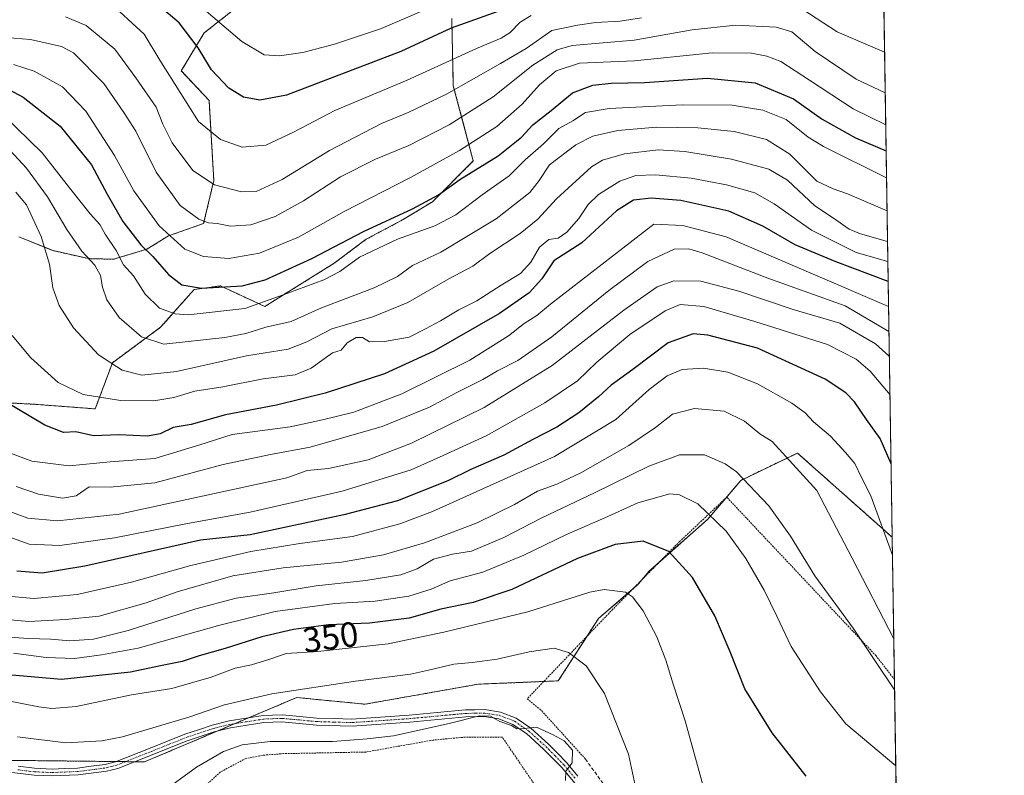
# Model space of a CAD drawing. Units: metres. Extents: x 603303 to 606726, y 4777797 to 4780163.
# Drawn here: x 606445 to 606726, y 4779817 to 4780033 of the extents above; entities that cross this region are included whole.
import ezdxf
from ezdxf.enums import TextEntityAlignment as Align

# ---------------------------------------------------------------- set-up
doc = ezdxf.new("R2010")
doc.units = ezdxf.units.M
doc.header["$MEASUREMENT"] = 0
for name, pattern in [('TRAZO_Y_PUNTO', [1, 0.5, -0.25, 0, -0.25]), ('TRAZOS', [0.75, 0.5, -0.25]), ('TRAZOSX2', [1.5, 1, -0.5])]:
    doc.linetypes.add(name, pattern=pattern)
for name, color, linetype, lineweight in [('Alambrada', 19, 'TRAZOS', 0), ('Arbolado forestal', 92, 'TRAZOS', 0), ('Arbolado forestal CxS', 92, 'Continuous', 0), ('Comarca CxS', 133, 'Continuous', 0), ('Comunidad Autónoma CxS', 142, 'Continuous', 0), ('Curva de nivel maestra', 36, 'Continuous', 30), ('Curva de nivel normal', 36, 'Continuous', 0), ('Municipio CxS', 142, 'Continuous', 0), ('Muro lineal', 1, 'TRAZOSX2', 13), ('Pista pavimentada', 135, 'Continuous', 13), ('Pista pavimentada Cxs', 135, 'Continuous', 0), ('Pista pavimentada eje', 135, 'TRAZO_Y_PUNTO', 0), ('Prado', 92, 'Continuous', 0), ('Prado CxS', 92, 'Continuous', 0), ('Provincia CxS', 1, 'Continuous', 0), ('Rótulo de curva de nivel directora', 19, 'Continuous', 0)]:
    doc.layers.add(name, color=color, linetype=linetype, lineweight=lineweight)
doc.styles.add('Arial', font='txt', dxfattribs={"height": 0.2})

# ---------------------------------------------------------------- blocks, each defined once
blk = doc.blocks.new('*U151')
at = {"layer": 'Arbolado forestal CxS', "color": 92, "linetype": 'Continuous', "lineweight": 0}
for points in [[(606689.56, 4780163.21, 182.75), (606693.92, 4779885.26, 328.95), (606693.92, 4779885.26, 328.95), (606666.9, 4779909.29, 334.09), (606650.73, 4779901.49, 340.66), (606641.25, 4779890.34, 345.57), (606624.57, 4779875.64, 352.49), (606621.49, 4779871.88, 354.15), (606610.12, 4779862.07, 357.22), (606598.68, 4779844.31, 361.77), (606575.88, 4779843.36, 362.27), (606543.57, 4779837.66, 362.46), (606524.09, 4779839.56, 360.69), (606480.69, 4779821.21, 362.34), (606430.52, 4779821.77, 362.17)], [(606523.14, 4780049.17, 233.34), (606497.67, 4780029.09, 247.93), (606491.17, 4780018.34, 253.25), (606499.09, 4780009.87, 252.42), (606500.43, 4779987.04, 259.16), (606497.54, 4779974.77, 265.14), (606487.51, 4779971.22, 269.85), (606481.33, 4779967.42, 274.74), (606471.83, 4779964.56, 281.23), (606464.67, 4779964.74, 284.74), (606454.61, 4779967.01, 288.78), (606444.87, 4779970.91, 291.96)], [(606437.73, 4779923.83, 300.57), (606449.74, 4779923.18, 298.25), (606466.62, 4779921.88, 296.63), (606471.56, 4779935.06, 289.55), (606485.27, 4779945.16, 282.73), (606494.87, 4779955.97, 274.98), (606495.58, 4779956.06, 274.83), (606502.33, 4779956.95, 274.31), (606515, 4779951.1, 280.63), (606534.8, 4779963.44, 277.43), (606543.89, 4779970.26, 276.89), (606554.28, 4779975.78, 276.02), (606562.81, 4779980.96, 275.25), (606574.45, 4779992.61, 273.33), (606568.75, 4780014, 259.65), (606568.29, 4780033.23, 248.34)]]:
    blk.add_polyline3d(points, dxfattribs=at)
blk = doc.blocks.new('*U164')
at = {"layer": 'Curva de nivel normal', "color": 36, "linetype": 'Continuous', "lineweight": 0}
blk.add_polyline3d([(606694.61, 4779841.78, 340), (606682.81, 4779859.38, 340), (606671.89, 4779874.3, 340), (606664.87, 4779885.61, 340), (606658.78, 4779894.19, 340), (606649.51, 4779903.92, 340), (606646.26, 4779906.23, 340), (606640.36, 4779908.76, 340), (606633.23, 4779908.74, 340), (606624.48, 4779905.5, 340), (606609.06, 4779897.96, 340), (606593.96, 4779890.82, 340), (606583.16, 4779885.21, 340), (606573.9, 4779881.31, 340), (606568.49, 4779880.42, 340), (606563.06, 4779878.98, 340), (606558.45, 4779876.31, 340), (606553.8, 4779874.58, 340), (606543.84, 4779872.92, 340), (606529.6, 4779871.42, 340), (606517.54, 4779869.46, 340), (606506.84, 4779867.91, 340), (606495.34, 4779864.9, 340), (606475.97, 4779858.68, 340), (606466.17, 4779856.23, 340), (606459.37, 4779855.76, 340), (606453.99, 4779856.18, 340), (606447.45, 4779856.42, 340), (606442.15, 4779856.81, 340)], dxfattribs=at)
blk = doc.blocks.new('*U185')
at = {"layer": 'Curva de nivel normal', "color": 36, "linetype": 'Continuous', "lineweight": 0}
blk.add_polyline3d([(606692.89, 4779951.08, 305), (606646.58, 4779970.98, 305), (606634.17, 4779974.19, 305), (606625.95, 4779974.56, 305), (606596.49, 4779951.72, 305), (606592.54, 4779948.52, 305), (606588.99, 4779946.21, 305), (606584.44, 4779942.68, 305), (606573.46, 4779935.81, 305), (606554.02, 4779926.14, 305), (606540.37, 4779920.96, 305), (606531.46, 4779918.8, 305), (606522.23, 4779916.72, 305), (606505.72, 4779914.62, 305), (606496.49, 4779911.6, 305), (606483.58, 4779907.75, 305), (606470.87, 4779906.74, 305), (606459.14, 4779905.6, 305), (606448.51, 4779906.99, 305), (606438.57, 4779910.64, 305)], dxfattribs=at)
blk = doc.blocks.new('*U186')
at = {"layer": 'Curva de nivel normal', "color": 36, "linetype": 'Continuous', "lineweight": 0}
blk.add_polyline3d([(606436.88, 4779862.16, 335), (606447.72, 4779861.2, 335), (606458.1, 4779861.8, 335), (606467.78, 4779862.76, 335), (606481.15, 4779866.55, 335), (606490, 4779869.74, 335), (606505.88, 4779874.28, 335), (606520.18, 4779876.59, 335), (606536.87, 4779878.19, 335), (606548.85, 4779880.23, 335), (606560.55, 4779883.69, 335), (606575.58, 4779889.34, 335), (606586.15, 4779894.59, 335), (606592.77, 4779898.46, 335), (606598.28, 4779900.37, 335), (606605.1, 4779903.65, 335), (606618.78, 4779911.48, 335), (606626.39, 4779916.6, 335), (606631.3, 4779920.37, 335), (606637.53, 4779921.96, 335), (606646, 4779921.2, 335), (606651.84, 4779918.34, 335), (606656.21, 4779914.77, 335), (606659.64, 4779912.54, 335), (606672.39, 4779898.56, 335), (606682.53, 4779879.27, 335), (606694.38, 4779856.32, 335)], dxfattribs=at)
blk = doc.blocks.new('*U189')
at = {"layer": 'Curva de nivel normal', "color": 36, "linetype": 'Continuous', "lineweight": 0}
blk.add_polyline3d([(606440.68, 4779868.54, 330), (606449.14, 4779867.82, 330), (606461.43, 4779868.96, 330), (606476.95, 4779872.49, 330), (606493.89, 4779877.24, 330), (606510.96, 4779881.22, 330), (606525.02, 4779883.51, 330), (606539.95, 4779885.46, 330), (606553.45, 4779889.07, 330), (606562.85, 4779892.57, 330), (606597.61, 4779908.34, 330), (606615.1, 4779918.86, 330), (606624.61, 4779927.38, 330), (606629.69, 4779931.3, 330), (606634.01, 4779933.08, 330), (606640.1, 4779933.5, 330), (606647.05, 4779932.31, 330), (606655.52, 4779929, 330), (606665.3, 4779923.56, 330), (606669.05, 4779920.79, 330), (606671.44, 4779918.18, 330), (606676.34, 4779914.14, 330), (606680.57, 4779909.43, 330), (606683.27, 4779906.28, 330), (606685.08, 4779902.53, 330), (606687.82, 4779897.04, 330), (606694, 4779880.18, 330)], dxfattribs=at)
blk = doc.blocks.new('*U195')
at = {"layer": 'Curva de nivel normal', "color": 36, "linetype": 'Continuous', "lineweight": 0}
for points in [[(606691.75, 4780023.64, 260), (606678.24, 4780029.4, 260), (606666.57, 4780037.06, 260)], [(606622.44, 4780033.37, 260), (606616.29, 4780032.43, 260), (606609.44, 4780032.07, 260), (606604.15, 4780031.33, 260), (606596.82, 4780029.82, 260), (606589.49, 4780024.68, 260), (606582.24, 4780020.41, 260), (606566.81, 4780011.68, 260), (606555.86, 4780006.39, 260), (606548.31, 4780003.3, 260), (606533.44, 4779995.61, 260), (606519.97, 4779987.26, 260), (606512.56, 4779983.89, 260), (606508.36, 4779983.77, 260), (606500.64, 4779985.75, 260), (606494.49, 4779989.87, 260), (606488.6, 4779997.72, 260), (606485.86, 4780003.1, 260), (606483.99, 4780007.9, 260), (606478.23, 4780016.28, 260), (606472.17, 4780024.51, 260), (606464.03, 4780031.2, 260), (606458.14, 4780033.74, 260)]]:
    blk.add_polyline3d(points, dxfattribs=at)
blk = doc.blocks.new('*U197')
at = {"layer": 'Curva de nivel normal', "color": 36, "linetype": 'Continuous', "lineweight": 0}
blk.add_polyline3d([(606440.5, 4780005.61, 280), (606451.5, 4779994.89, 280), (606459.26, 4779984.89, 280), (606465.13, 4779977.56, 280), (606467.9, 4779974.51, 280), (606469.42, 4779971.74, 280), (606472.59, 4779967.02, 280), (606474.7, 4779962.94, 280), (606477.51, 4779959.84, 280), (606480.88, 4779954.64, 280), (606484.98, 4779950.58, 280), (606489.43, 4779949.01, 280), (606493.11, 4779948.75, 280), (606509.24, 4779950.54, 280), (606521.59, 4779954.91, 280), (606531.78, 4779958.66, 280), (606536.35, 4779961.05, 280), (606542.01, 4779965.19, 280), (606552.82, 4779970.3, 280), (606563.49, 4779974.06, 280), (606569.49, 4779977.21, 280), (606576.94, 4779982.9, 280), (606584.63, 4779988.37, 280), (606589.27, 4779992.92, 280), (606594.49, 4779997.48, 280), (606598.82, 4780001.89, 280), (606602.82, 4780004, 280), (606606.49, 4780006.46, 280), (606613.15, 4780007.58, 280), (606634.15, 4780008.59, 280), (606648.26, 4780008.46, 280), (606657.02, 4780007.11, 280), (606663.67, 4780004.41, 280), (606669.98, 4779999.39, 280), (606674.32, 4779996.73, 280), (606692.3151, 4779987.7607, 280)], dxfattribs=at)
blk = doc.blocks.new('*U199')
at = {"layer": 'Curva de nivel normal', "color": 36, "linetype": 'Continuous', "lineweight": 0}
blk.add_polyline3d([(606444, 4779983.74, 290), (606447.03, 4779980.11, 290), (606451.2, 4779971.06, 290), (606453.58, 4779963.14, 290), (606454.53, 4779956.39, 290), (606456.29, 4779951.36, 290), (606460.4, 4779944.99, 290), (606467.56, 4779937.34, 290), (606474.3, 4779932.88, 290), (606479.9, 4779931.46, 290), (606489.83, 4779932.5, 290), (606509.75, 4779937, 290), (606521.68, 4779938.9, 290), (606526.98, 4779940.99, 290), (606534.11, 4779944.74, 290), (606545.82, 4779948.09, 290), (606555.82, 4779952.23, 290), (606567.48, 4779958.96, 290), (606574.28, 4779962.59, 290), (606579.12, 4779966.16, 290), (606587.79, 4779971.9, 290), (606592.86, 4779975.99, 290), (606598.14, 4779981.75, 290), (606608.13, 4779990.93, 290), (606611.34, 4779992.81, 290), (606617.54, 4779994.63, 290), (606627.19, 4779995.77, 290), (606634.74, 4779995.29, 290), (606648.04, 4779993.13, 290), (606658.69, 4779990.22, 290), (606664.04, 4779987.08, 290), (606671.85, 4779979.75, 290), (606677.15, 4779976.3, 290), (606681.68, 4779973.1, 290), (606684.86, 4779971.81, 290), (606692.6005, 4779969.5859, 290)], dxfattribs=at)
blk = doc.blocks.new('*U208')
at = {"layer": 'Curva de nivel normal', "color": 36, "linetype": 'Continuous', "lineweight": 0}
blk.add_polyline3d([(606622.37, 4779806.11, 360), (606618.71, 4779823.45, 360), (606611.89, 4779840.7, 360), (606606.61, 4779848.62, 360), (606601.61, 4779852.42, 360), (606597.52, 4779853.65, 360), (606590.4, 4779852.62, 360), (606581.28, 4779850.49, 360), (606574.17, 4779849.51, 360), (606568.94, 4779849.08, 360), (606561.65, 4779847.35, 360), (606556.49, 4779846.25, 360), (606540.82, 4779844.22, 360), (606517.03, 4779840.6, 360), (606503.49, 4779837.45, 360), (606493.57, 4779834.06, 360), (606474.41, 4779828.36, 360), (606468.47, 4779827.22, 360), (606458.19, 4779826.66, 360), (606444.41, 4779828.31, 360)], dxfattribs=at)
blk = doc.blocks.new('*U212')
at = {"layer": 'Curva de nivel normal', "color": 36, "linetype": 'Continuous', "lineweight": 0}
blk.add_polyline3d([(606642.12, 4779806.74, 355), (606634.88, 4779832.94, 355), (606631.56, 4779843.07, 355), (606629.4, 4779850.23, 355), (606626.8, 4779856.9, 355), (606622.9, 4779864.26, 355), (606619.88, 4779868.28, 355), (606617.83, 4779869.62, 355), (606611.79, 4779870.36, 355), (606607.7, 4779869.64, 355), (606590.01, 4779863.98, 355), (606566.04, 4779858.24, 355), (606550.15, 4779854.9, 355), (606530.15, 4779852.64, 355), (606521.12, 4779852.15, 355), (606516.37, 4779850.46, 355), (606511.2, 4779848.9, 355), (606506.51, 4779847.9, 355), (606499.64, 4779845.32, 355), (606488.45, 4779842.1, 355), (606476.98, 4779840.29, 355), (606461.15, 4779836.97, 355), (606454.22, 4779836.39, 355), (606450.51, 4779836.89, 355), (606434.91, 4779839.92, 355)], dxfattribs=at)
blk = doc.blocks.new('*U234')
at = {"layer": 'Curva de nivel normal', "color": 36, "linetype": 'Continuous', "lineweight": 0}
blk.add_polyline3d([(606693, 4779943.95, 310), (606680.49, 4779951.29, 310), (606658.4, 4779959.19, 310), (606639.7, 4779966.37, 310), (606635.95, 4779967.52, 310), (606631.7, 4779967.47, 310), (606624.26, 4779963.93, 310), (606613.13, 4779955.69, 310), (606596.86, 4779942.46, 310), (606587.16, 4779935.7, 310), (606581.39, 4779932.77, 310), (606577.17, 4779930.25, 310), (606569.72, 4779926.56, 310), (606561.94, 4779922.33, 310), (606548.5, 4779916.85, 310), (606527.93, 4779910.96, 310), (606516.59, 4779908.92, 310), (606503.1, 4779905.98, 310), (606483.65, 4779900.76, 310), (606470.84, 4779899.58, 310), (606464.9, 4779899.62, 310), (606461.15, 4779897.12, 310), (606457.33, 4779896.38, 310), (606450.45, 4779897.52, 310), (606444.05, 4779899.79, 310)], dxfattribs=at)
blk = doc.blocks.new('*U266')
at = {"layer": 'Curva de nivel normal', "color": 36, "linetype": 'Continuous', "lineweight": 0}
blk.add_polyline3d([(606443.3, 4779852.18, 345), (606452.59, 4779851, 345), (606460.7, 4779850.66, 345), (606468.45, 4779851.71, 345), (606478.82, 4779853.62, 345), (606502.16, 4779860.19, 345), (606517.95, 4779864.11, 345), (606534.94, 4779866.38, 345), (606546.47, 4779867.06, 345), (606556.08, 4779868.44, 345), (606562.46, 4779870.43, 345), (606567.82, 4779872.85, 345), (606577.15, 4779875.28, 345), (606588.82, 4779880.13, 345), (606600.98, 4779886.09, 345), (606612.79, 4779891.23, 345), (606621.34, 4779895.09, 345), (606630.47, 4779897.63, 345), (606633.22, 4779897.4, 345), (606638.46, 4779894.79, 345), (606646.54, 4779886.98, 345), (606652.21, 4779879.21, 345), (606657.42, 4779870.16, 345), (606661.02, 4779862.76, 345), (606665.08, 4779854.15, 345), (606673.48, 4779841.22, 345), (606680.74, 4779832.04, 345), (606694.95, 4779820.04, 345)], dxfattribs=at)
blk = doc.blocks.new('*U281')
at = {"layer": 'Curva de nivel normal', "color": 36, "linetype": 'Continuous', "lineweight": 0}
blk.add_polyline3d([(606443.28, 4780020.13, 270), (606449.19, 4780018.22, 270), (606457.26, 4780013.77, 270), (606463.9, 4780006.75, 270), (606472.11, 4779994.16, 270), (606477.64, 4779984.09, 270), (606484.84, 4779974.09, 270), (606492.15, 4779967.48, 270), (606497.46, 4779965.36, 270), (606504.72, 4779964.79, 270), (606513.46, 4779966.34, 270), (606524.62, 4779970.89, 270), (606537.64, 4779978.15, 270), (606556.55, 4779987.87, 270), (606570.55, 4779995.55, 270), (606581.15, 4780002.46, 270), (606588.39, 4780008.82, 270), (606593.31, 4780014.29, 270), (606598.06, 4780018.3, 270), (606604.7, 4780020.48, 270), (606620.42, 4780021.15, 270), (606642.57, 4780023.44, 270), (606653.76, 4780023.37, 270), (606658.15, 4780022.47, 270), (606662.11, 4780020.92, 270), (606670.35, 4780015.68, 270), (606682.8, 4780007.42, 270), (606692.08, 4780002.9, 270)], dxfattribs=at)
blk = doc.blocks.new('*U286')
at = {"layer": 'Curva de nivel normal', "color": 36, "linetype": 'Continuous', "lineweight": 0}
blk.add_polyline3d([(606442.01, 4779892.75, 315), (606447.44, 4779890.73, 315), (606455.82, 4779889.98, 315), (606473.49, 4779891.88, 315), (606521.22, 4779902.26, 315), (606527.09, 4779904.29, 315), (606533.15, 4779904.92, 315), (606544.49, 4779907.38, 315), (606556.79, 4779912.06, 315), (606577.51, 4779922.26, 315), (606596.91, 4779934.23, 315), (606617.36, 4779950.02, 315), (606626.9, 4779956.73, 315), (606631.66, 4779958.4, 315), (606639.33, 4779958.32, 315), (606650.2, 4779955.43, 315), (606665.68, 4779950.23, 315), (606678.99, 4779946.37, 315), (606689.17, 4779940.48, 315), (606693.11, 4779936.83, 315)], dxfattribs=at)
blk = doc.blocks.new('*U288')
at = {"layer": 'Curva de nivel normal', "color": 36, "linetype": 'Continuous', "lineweight": 0}
blk.add_polyline3d([(606442.93, 4779942.8, 295), (606448.25, 4779936.42, 295), (606456.09, 4779929.38, 295), (606463.22, 4779925.96, 295), (606473.83, 4779924.24, 295), (606483.37, 4779924.16, 295), (606489.07, 4779925.16, 295), (606495.02, 4779926.98, 295), (606503.01, 4779928.2, 295), (606514.5, 4779930.41, 295), (606523.6, 4779931.62, 295), (606528.23, 4779933.5, 295), (606534.29, 4779937.87, 295), (606536.78, 4779938.66, 295), (606538.5, 4779940.69, 295), (606541.01, 4779942.29, 295), (606542.82, 4779942.28, 295), (606544.83, 4779940.97, 295), (606549.15, 4779941.14, 295), (606556.15, 4779942.38, 295), (606560.82, 4779944.74, 295), (606565.12, 4779947.03, 295), (606570.35, 4779950.16, 295), (606575.45, 4779952.72, 295), (606582.44, 4779957.19, 295), (606587.95, 4779960.52, 295), (606590.85, 4779963.71, 295), (606593.34, 4779968.01, 295), (606595.98, 4779970.19, 295), (606598.67, 4779970.6, 295), (606601.15, 4779972.24, 295), (606604.56, 4779976.21, 295), (606607.16, 4779980.18, 295), (606610.12, 4779983.04, 295), (606616.2, 4779986.82, 295), (606620.84, 4779988.43, 295), (606626.37, 4779988.66, 295), (606636.54, 4779987.68, 295), (606646.63, 4779985.83, 295), (606654.73, 4779983.55, 295), (606660.27, 4779980.4, 295), (606670.94, 4779972.86, 295), (606683.63, 4779966.5, 295), (606692.69, 4779963.89, 295)], dxfattribs=at)
blk = doc.blocks.new('*U290')
at = {"layer": 'Curva de nivel normal', "color": 36, "linetype": 'Continuous', "lineweight": 0}
blk.add_polyline3d([(606470.22, 4780038.3, 255), (606480.58, 4780028.71, 255), (606485.08, 4780021.34, 255), (606491.05, 4780011.79, 255), (606496.12, 4780003.86, 255), (606502.31, 4779998.72, 255), (606508.53, 4779996.57, 255), (606515.24, 4779997.13, 255), (606523.19, 4780000.77, 255), (606534.94, 4780007.01, 255), (606555.58, 4780015.66, 255), (606575.4, 4780024.65, 255), (606582.44, 4780027.57, 255), (606584.98, 4780029.19, 255), (606587.8, 4780032.18, 255), (606590.98, 4780034.04, 255)], dxfattribs=at)
blk = doc.blocks.new('*U292')
at = {"layer": 'Curva de nivel normal', "color": 36, "linetype": 'Continuous', "lineweight": 0}
blk.add_polyline3d([(606438.15, 4779886.68, 320), (606447.81, 4779883.29, 320), (606456.48, 4779882.92, 320), (606472.13, 4779885.09, 320), (606492.98, 4779889.24, 320), (606510.83, 4779892.45, 320), (606537.06, 4779898.44, 320), (606556.77, 4779904.47, 320), (606565.89, 4779908.56, 320), (606578.15, 4779914.19, 320), (606594.82, 4779923.58, 320), (606604.13, 4779929.85, 320), (606609.72, 4779935.23, 320), (606619.13, 4779943.06, 320), (606629.15, 4779949.88, 320), (606633.49, 4779951.66, 320), (606640.22, 4779951.1, 320), (606654.75, 4779946.76, 320), (606675.44, 4779940.28, 320), (606683.6, 4779936.06, 320), (606687.66, 4779932.62, 320), (606693.29, 4779925.88, 320)], dxfattribs=at)
blk = doc.blocks.new('*U301')
at = {"layer": 'Curva de nivel normal', "color": 36, "linetype": 'Continuous', "lineweight": 0}
blk.add_polyline3d([(606431.39, 4780028.59, 265), (606448.14, 4780027.21, 265), (606456.99, 4780025.21, 265), (606460.46, 4780023.42, 265), (606469.08, 4780014.68, 265), (606474.82, 4780006.44, 265), (606478.18, 4780001.07, 265), (606484.01, 4779989.38, 265), (606490.86, 4779979.92, 265), (606496.2, 4779975.95, 265), (606498.89, 4779974.96, 265), (606501.43, 4779974.75, 265), (606505.22, 4779974.02, 265), (606511, 4779974.38, 265), (606517.95, 4779976.8, 265), (606526.02, 4779981.23, 265), (606536.58, 4779988.03, 265), (606546.6, 4779993.06, 265), (606556.03, 4779997.02, 265), (606567.57, 4780002.89, 265), (606580.1, 4780010.89, 265), (606591.44, 4780019.9, 265), (606598.39, 4780024.25, 265), (606602.69, 4780025.53, 265), (606620.33, 4780027.01, 265), (606636.82, 4780030.04, 265), (606649.33, 4780031.37, 265), (606660.87, 4780030.74, 265), (606665.3, 4780029.42, 265), (606671.96, 4780023.8, 265), (606683.61, 4780015.94, 265), (606691.93, 4780012.02, 265)], dxfattribs=at)
blk = doc.blocks.new('*U315')
at = {"layer": 'Curva de nivel normal', "color": 36, "linetype": 'Continuous', "lineweight": 0}
blk.add_polyline3d([(606692.46246, 4779978.374564, 285), (606681.21, 4779983.24, 285), (606677.11, 4779984.62, 285), (606672.39, 4779986.8, 285), (606664.74, 4779994.51, 285), (606658.03, 4779998.71, 285), (606648.82, 4780001.04, 285), (606638.46, 4780002.07, 285), (606626.72, 4780002.21, 285), (606615.64, 4780001.31, 285), (606608.55, 4779999.71, 285), (606603.67, 4779997.24, 285), (606596.22, 4779991.52, 285), (606593.27, 4779986.98, 285), (606590.57, 4779983.6, 285), (606580.99, 4779976.12, 285), (606565.15, 4779966.6, 285), (606557.15, 4779962.74, 285), (606552.82, 4779959.67, 285), (606546.15, 4779956.37, 285), (606531.15, 4779950.74, 285), (606522.49, 4779946.8, 285), (606515.26, 4779945.21, 285), (606509.59, 4779943.42, 285), (606503.6, 4779942.2, 285), (606486.16, 4779940.33, 285), (606479.79, 4779942.46, 285), (606473.47, 4779947.92, 285), (606469.92, 4779952.98, 285), (606468.66, 4779956.6, 285), (606468.11, 4779959.9, 285), (606466.47, 4779962.88, 285), (606462.84, 4779966.87, 285), (606458.51, 4779973.02, 285), (606452.98, 4779982.32, 285), (606447.05, 4779990.5, 285), (606441.25, 4779996.85, 285)], dxfattribs=at)
blk = doc.blocks.new('*U331')
at = {"layer": 'Curva de nivel maestra', "color": 36, "linetype": 'Continuous', "lineweight": 30}
blk.add_polyline3d([(606692.78, 4779958.18, 300), (606677.64, 4779963.88, 300), (606666.22, 4779968.63, 300), (606656.99, 4779974.04, 300), (606647.34, 4779978.29, 300), (606633.63, 4779981.27, 300), (606625.18, 4779981.97, 300), (606620.11, 4779981.4, 300), (606615.31, 4779978.39, 300), (606605.42, 4779969.27, 300), (606597.44, 4779964.08, 300), (606593.99, 4779959, 300), (606590.4, 4779954.98, 300), (606581.89, 4779949.11, 300), (606563.17, 4779938.35, 300), (606549.15, 4779931.86, 300), (606532.2, 4779926.34, 300), (606518.3, 4779922.91, 300), (606503.78, 4779920.18, 300), (606493.98, 4779917.47, 300), (606488.87, 4779916.56, 300), (606485.15, 4779914.77, 300), (606481.49, 4779914.13, 300), (606473.32, 4779914.52, 300), (606466.15, 4779914.16, 300), (606461.05, 4779915.3, 300), (606457.54, 4779915.16, 300), (606452.21, 4779917.28, 300), (606435.68, 4779927.06, 300)], dxfattribs=at)
blk = doc.blocks.new('*U333')
at = {"layer": 'Curva de nivel maestra', "color": 36, "linetype": 'Continuous', "lineweight": 30}
blk.add_polyline3d([(606691.35, 4780049.36, 250), (606679.51, 4780052.74, 250), (606666.2, 4780055.19, 250), (606654.3, 4780055.64, 250), (606646.88, 4780053.98, 250), (606630.97, 4780049.76, 250), (606608.17, 4780043.04, 250), (606597.39, 4780039.58, 250), (606584.15, 4780036.16, 250), (606568.15, 4780030.48, 250), (606553.82, 4780023.85, 250), (606521.14, 4780011.34, 250), (606513.57, 4780009.9, 250), (606508.87, 4780010.76, 250), (606504.7, 4780013.36, 250), (606499.78, 4780018.59, 250), (606495.96, 4780024.89, 250), (606490.52, 4780032.02, 250), (606483.09, 4780038.34, 250), (606470.66, 4780046.58, 250), (606463.8, 4780049.8, 250), (606458.22, 4780052.21, 250), (606450.46, 4780053.72, 250), (606441.49, 4780053.82, 250)], dxfattribs=at)
blk = doc.blocks.new('*U342')
at = {"layer": 'Curva de nivel maestra', "color": 36, "linetype": 'Continuous', "lineweight": 30}
blk.add_polyline3d([(606437.63, 4780015.28, 275), (606446.07, 4780010.82, 275), (606456.62, 4780002.51, 275), (606465.6, 4779991.49, 275), (606470.05, 4779983.13, 275), (606474.52, 4779975.32, 275), (606479.66, 4779968.7, 275), (606483.04, 4779965.39, 275), (606487.56, 4779960.2, 275), (606491.29, 4779957.25, 275), (606496.9, 4779956.27, 275), (606508.49, 4779956.96, 275), (606515.12, 4779958.72, 275), (606528.35, 4779964.78, 275), (606543.12, 4779972.5, 275), (606557.15, 4779978.95, 275), (606564.52, 4779982.98, 275), (606570.6, 4779987.27, 275), (606581.52, 4779994.02, 275), (606588.15, 4779999.35, 275), (606591.44, 4780002.86, 275), (606596.65, 4780006.96, 275), (606602.78, 4780012, 275), (606608.55, 4780014.21, 275), (606613.75, 4780014.79, 275), (606623.25, 4780014.99, 275), (606641.27, 4780016.16, 275), (606654.83, 4780014.86, 275), (606665.79, 4780010.36, 275), (606673.98, 4780004.56, 275), (606683.41, 4779999.18, 275), (606692.19, 4779995.47, 275)], dxfattribs=at)

msp = doc.modelspace()

# ---------------------------------------------------------------- linework, layer by layer
at = {"layer": 'Alambrada', "color": 19, "linetype": 'TRAZOS', "lineweight": 0}
for points in [[(606694.56, 4779844.69, 339.67), (606689.33, 4779851.43, 339.93), (606646.73, 4779896.7, 348.49), (606633.28, 4779884.04, 358.05), (606614.19, 4779864.69, 364.72), (606589.85, 4779839.23, 370.02), (606593.96, 4779835.74, 372.16), (606606.37, 4779822.1, 376.09), (606606.45, 4779821.99, 376.23)], [(606694.56, 4779844.64, 339.68), (606694.56, 4779844.64, 339.68)], [(606592.46, 4779813.94, 367.17), (606582.71, 4779828.25, 376.91), (606572.18, 4779828.27, 366.71), (606563.05, 4779827.43, 372.82), (606543.76, 4779824.01, 372.08), (606520.35, 4779823.56, 366.62), (606515.03, 4779823.16, 366.67), (606509.59, 4779822.19, 366.78), (606502.35, 4779818.33, 366.62), (606493.35, 4779810.18, 366.45)]]:
    msp.add_polyline3d(points, dxfattribs=at)
at = {"layer": 'Arbolado forestal', "color": 92, "linetype": 'TRAZOS', "lineweight": 0}
for points in [[(606594.14, 4780161.74, 208.37), (606642.3, 4780162.48, 188.61), (606647.37, 4780162.56, 187.28), (606663.6, 4780162.81, 182.63), (606689.56, 4780163.21, 182.75), (606690.57, 4780099.13, 228.23), (606693.92, 4779885.26, 328.95)], [(606513.1, 4780041.26, 237.84), (606497.67, 4780029.09, 247.93), (606491.17, 4780018.34, 253.25), (606499.09, 4780009.87, 252.42), (606500.43, 4779987.04, 259.16), (606497.54, 4779974.77, 265.14), (606487.51, 4779971.22, 269.85), (606481.33, 4779967.42, 274.74), (606471.83, 4779964.56, 281.23), (606464.67, 4779964.74, 284.74), (606454.61, 4779967.01, 288.78), (606444.87, 4779970.91, 291.96)], [(606437.72, 4779923.83, 300.57), (606449.74, 4779923.18, 298.25), (606466.62, 4779921.88, 296.63), (606471.56, 4779935.06, 289.55), (606485.27, 4779945.16, 282.73), (606494.87, 4779955.97, 274.98), (606495.58, 4779956.06, 274.83), (606502.33, 4779956.95, 274.31), (606515, 4779951.1, 280.63), (606534.8, 4779963.44, 277.43), (606543.89, 4779970.26, 276.89), (606554.28, 4779975.78, 276.02), (606562.81, 4779980.96, 275.25), (606574.45, 4779992.61, 273.33), (606568.75, 4780014, 259.65), (606568.29, 4780033.23, 248.34)], [(606693.92, 4779885.26, 328.95), (606666.9, 4779909.29, 334.09), (606650.73, 4779901.49, 340.66), (606646.38, 4779896.37, 342.88), (606641.25, 4779890.34, 345.57), (606627.79, 4779878.48, 351.25), (606624.57, 4779875.64, 352.49), (606622.5, 4779873.11, 353.73), (606621.49, 4779871.88, 354.15), (606620.11, 4779870.69, 354.41), (606610.12, 4779862.07, 357.22), (606606.89, 4779857.06, 358.54), (606598.68, 4779844.31, 361.77), (606594.54, 4779844.14, 362.24), (606575.88, 4779843.36, 362.27), (606543.57, 4779837.66, 362.46), (606524.09, 4779839.56, 360.69), (606510.34, 4779833.75, 362.53), (606506.53, 4779832.13, 362.74), (606501.59, 4779830.05, 362.74), (606480.69, 4779821.21, 362.34), (606477.85, 4779821.24, 362.07), (606475.25, 4779821.27, 361.89), (606472.62, 4779821.3, 361.77), (606433.06, 4779821.74, 362.15)]]:
    msp.add_polyline3d(points, dxfattribs=at)
at = {"layer": 'Arbolado forestal CxS', "color": 92, "linetype": 'Continuous', "lineweight": 0}
for points in [[(606444.87, 4779970.91, 291.96), (606454.61, 4779967.01, 288.78), (606464.67, 4779964.74, 284.74), (606471.83, 4779964.56, 281.23), (606481.33, 4779967.42, 274.74), (606487.51, 4779971.22, 269.85), (606497.54, 4779974.77, 265.14), (606500.43, 4779987.04, 259.16), (606499.09, 4780009.87, 252.42), (606491.17, 4780018.34, 253.25), (606497.67, 4780029.09, 247.93), (606523.14, 4780049.17, 233.34)], [(606568.29, 4780033.23, 248.34), (606568.75, 4780014, 259.65), (606574.45, 4779992.61, 273.33), (606562.81, 4779980.96, 275.25), (606554.28, 4779975.78, 276.02), (606543.89, 4779970.26, 276.89), (606534.8, 4779963.44, 277.43), (606515, 4779951.1, 280.63), (606502.33, 4779956.95, 274.31), (606495.58, 4779956.06, 274.83), (606494.87, 4779955.97, 274.98), (606485.27, 4779945.16, 282.73), (606471.56, 4779935.06, 289.55), (606466.62, 4779921.88, 296.63), (606449.74, 4779923.18, 298.25), (606437.72, 4779923.83, 300.57)]]:
    msp.add_polyline3d(points, dxfattribs=at)
at = {"layer": 'Comarca CxS', "color": 133, "linetype": 'Continuous', "lineweight": 0}
msp.add_polyline3d([(606725.89, 4777849.63, 388.02), (603337.72, 4777797.4, 714.88), (603310.92, 4779559.7, 1043.13), (603302.54, 4780111.02, 723.29), (603702.06, 4780117.18, 916.32), (606689.56, 4780163.21, 182.75), (606725.89, 4777849.63, 388.02)], close=True, dxfattribs=at)
msp.add_polyline3d([(606725.89, 4777849.63, 388.02), (603337.72, 4777797.4, 714.88), (603310.92, 4779559.7, 1043.13), (603302.54, 4780111.02, 723.29), (603702.06, 4780117.18, 916.32), (606689.56, 4780163.21, 182.75), (606725.89, 4777849.63, 388.02)], close=True, dxfattribs=at)
at = {"layer": 'Comunidad Autónoma CxS', "color": 142, "linetype": 'Continuous', "lineweight": 0}
msp.add_polyline3d([(605418.13, 4777829.47, 479.65), (603337.72, 4777797.4, 714.88), (603302.54, 4780111.02, 723.29), (603702.06, 4780117.18, 916.32), (606069.39, 4780153.65, 410.45), (606689.56, 4780163.21, 182.75), (606705.4, 4779154.23, 317.19), (606718.67, 4778309.22, 449.01), (606725.89, 4777849.63, 388.02), (605714.64, 4777834.04, 466.07), (605418.13, 4777829.47, 479.65)], close=True, dxfattribs=at)
msp.add_polyline3d([(605418.13, 4777829.47, 479.65), (603337.72, 4777797.4, 714.88), (603302.54, 4780111.02, 723.29), (603702.06, 4780117.18, 916.32), (606069.39, 4780153.65, 410.45), (606689.56, 4780163.21, 182.75), (606705.4, 4779154.23, 317.19), (606718.67, 4778309.22, 449.01), (606725.89, 4777849.63, 388.02), (605714.64, 4777834.04, 466.07), (605418.13, 4777829.47, 479.65)], close=True, dxfattribs=at)
at = {"layer": 'Curva de nivel maestra', "color": 36, "linetype": 'Continuous', "lineweight": 30}
for points in [[(606693.6, 4779906.23, 325), (606690.47, 4779913.39, 325), (606686.63, 4779918.84, 325), (606683.2, 4779923.94, 325), (606680.69, 4779926.43, 325), (606674.82, 4779930.39, 325), (606655.46, 4779939.2, 325), (606641.32, 4779942.93, 325), (606637.15, 4779943.3, 325), (606629.99, 4779940.7, 325), (606619.9, 4779933.1, 325), (606613.79, 4779928.66, 325), (606610.19, 4779925.35, 325), (606604.58, 4779920.76, 325), (606598.3, 4779916.71, 325), (606591.47, 4779913.15, 325), (606583.16, 4779908.69, 325), (606573.72, 4779904.59, 325), (606567.21, 4779901.33, 325), (606552.82, 4779895.63, 325), (606537.49, 4779891.62, 325), (606510.81, 4779885.92, 325), (606496.66, 4779884.41, 325), (606463.63, 4779877.06, 325), (606451.53, 4779875.07, 325), (606444.27, 4779875.63, 325)], [(606669.41, 4779817.14, 350), (606659.67, 4779829.5, 350), (606651.88, 4779842.02, 350), (606647.73, 4779852.56, 350), (606643.35, 4779862.89, 350), (606636.95, 4779873.8, 350), (606630.18, 4779881.24, 350), (606622.91, 4779884.14, 350), (606614.86, 4779883.25, 350), (606604.15, 4779879.2, 350), (606585.47, 4779870.41, 350), (606574.43, 4779866.62, 350), (606565.14, 4779864.76, 350), (606556.15, 4779862.19, 350), (606544.81, 4779860.78, 350), (606533.15, 4779860.29, 350), (606523.15, 4779858.94, 350), (606514.15, 4779856.91, 350), (606503.64, 4779853.5, 350), (606496.3, 4779851.45, 350), (606491.44, 4779849.85, 350), (606485.23, 4779848.64, 350), (606476.69, 4779846.76, 350), (606456.96, 4779844.69, 350), (606431.86, 4779846.9, 350)]]:
    msp.add_polyline3d(points, dxfattribs=at)
at = {"layer": 'Curva de nivel normal', "color": 36, "linetype": 'Continuous', "lineweight": 0}
for points in [[(606444.81, 4780064.6, 245), (606446.87, 4780063.14, 245), (606451.42, 4780062.33, 245), (606464.55, 4780058.78, 245), (606477.66, 4780052.61, 245), (606494.48, 4780038.68, 245), (606508.44, 4780026.71, 245), (606514.8, 4780022.84, 245), (606519.2, 4780022.61, 245), (606525.81, 4780023.55, 245), (606534.82, 4780025.9, 245), (606547.97, 4780030.3, 245), (606561.07, 4780035.91, 245), (606575.98, 4780040.87, 245), (606596.45, 4780046.25, 245), (606621.88, 4780054.62, 245), (606651.07, 4780062.48, 245), (606659.96, 4780063.69, 245), (606674.04, 4780064.12, 245), (606684.48, 4780063.17, 245), (606691.13, 4780063, 245)], [(606600.7, 4779815.89, 365), (606600.82, 4779818.56, 365), (606602.64, 4779820.89, 365), (606602.74, 4779824.51, 365), (606600.35, 4779827.23, 365), (606597.18, 4779828.92, 365), (606592.44, 4779831.14, 365), (606588.96, 4779830.69, 365), (606586.85, 4779830.63, 365), (606585.31, 4779831.61, 365), (606581.98, 4779832.74, 365), (606579.31, 4779834.25, 365), (606576.18, 4779834.31, 365), (606567.61, 4779832.12, 365), (606551.68, 4779828.65, 365), (606544.15, 4779827.79, 365), (606534.26, 4779827.06, 365), (606516.54, 4779826.98, 365), (606508.48, 4779826.08, 365), (606503.21, 4779824.16, 365), (606495.5, 4779819.69, 365), (606485.37, 4779812.29, 365)]]:
    msp.add_polyline3d(points, dxfattribs=at)
at = {"layer": 'Municipio CxS', "color": 142, "linetype": 'Continuous', "lineweight": 0}
msp.add_polyline3d([(606069.39, 4780153.65, 410.45), (606689.56, 4780163.21, 182.75), (606689.56, 4780163.21, 182.75), (606705.4, 4779154.23, 317.19)], dxfattribs=at)
msp.add_polyline3d([(606069.39, 4780153.65, 410.45), (606689.56, 4780163.21, 182.75), (606689.56, 4780163.21, 182.75), (606705.4, 4779154.23, 317.19)], dxfattribs=at)
at = {"layer": 'Muro lineal', "color": 1, "linetype": 'TRAZOSX2', "lineweight": 13}
msp.add_polyline3d([(606606.45, 4779821.99, 376.23), (606632.92, 4779785.16, 360.96), (606646.95, 4779771.15, 357.51), (606654.2, 4779764.87, 357.73), (606670.15, 4779758.59, 356.12), (606684.17, 4779761.01, 354.92), (606684.17, 4779763.43, 356.09), (606682.24, 4779763.43, 354.51)], dxfattribs=at)
at = {"layer": 'Pista pavimentada', "color": 135, "linetype": 'Continuous', "lineweight": 13}
for points in [[(606444.64, 4779819.94, 362.19), (606449.34, 4779819.38, 362.16), (606454.33, 4779819.17, 362.09), (606457.91, 4779819.31, 362.01), (606461.56, 4779819.45, 361.94), (606465.49, 4779819.95, 361.86), (606469.5, 4779820.47, 361.85), (606470.89, 4779820.83, 361.8), (606472.4, 4779821.21, 361.77), (606482.27, 4779825.14, 361.65), (606492.2, 4779829.08, 362), (606496.04, 4779830.37, 361.89), (606499.96, 4779831.69, 362.06), (606504.81, 4779832.88, 362.4), (606509.63, 4779833.63, 362.54), (606514.56, 4779834.41, 362.57), (606517.17, 4779834.51, 362.74), (606519.91, 4779834.62, 362.78), (606524.93, 4779834.15, 363.09), (606529.82, 4779833.69, 363.59), (606534.79, 4779833.55, 363.63), (606539.82, 4779833.41, 363.82), (606556.18, 4779834.54, 363.84), (606564.17, 4779835.28, 364.09), (606572.24, 4779836.03, 364.43), (606574.91, 4779836.07, 364.49), (606577.76, 4779836.12, 364.55), (606582.21, 4779835.43, 364.67), (606586.69, 4779833.66, 364.79), (606590.81, 4779830.82, 365.02), (606595.85, 4779826.3, 365.29), (606598.42, 4779823.68, 365.16), (606601.05, 4779821.01, 365.09), (606604.28, 4779817.16, 364.38)], [(606605.89, 4779812.15, 364.1), (606599.58, 4779819.67, 365.11), (606594.48, 4779824.87, 365.29), (606589.58, 4779829.26, 365.1), (606585.75, 4779831.9, 365), (606581.69, 4779833.5, 364.89), (606577.62, 4779834.13, 364.88), (606572.34, 4779834.05, 364.81), (606556.34, 4779832.56, 364.32), (606539.86, 4779831.42, 364.09), (606529.7, 4779831.71, 363.92), (606519.85, 4779832.63, 363.46), (606514.75, 4779832.43, 363.28), (606505.2, 4779830.93, 362.89), (606500.51, 4779829.78, 362.67), (606492.88, 4779827.22, 362.54), (606473.02, 4779819.32, 362.13), (606469.88, 4779818.52, 362.21), (606461.73, 4779817.47, 362.37), (606454.33, 4779817.18, 362.45), (606449.18, 4779817.4, 362.48), (606439.7, 4779818.54, 362.4)]]:
    msp.add_polyline3d(points, dxfattribs=at)
at = {"layer": 'Pista pavimentada Cxs', "color": 135, "linetype": 'Continuous', "lineweight": 0}
for points in [[(606444.64, 4779819.94, 362.19), (606449.34, 4779819.38, 362.16), (606454.33, 4779819.17, 362.09), (606457.91, 4779819.31, 362.01), (606461.56, 4779819.45, 361.94), (606465.49, 4779819.95, 361.86), (606469.5, 4779820.47, 361.85), (606470.89, 4779820.83, 361.8), (606472.4, 4779821.21, 361.77), (606482.27, 4779825.14, 361.65), (606492.2, 4779829.08, 362), (606496.04, 4779830.37, 361.89), (606499.96, 4779831.69, 362.06), (606504.81, 4779832.88, 362.4), (606509.63, 4779833.63, 362.54), (606514.56, 4779834.41, 362.57), (606517.17, 4779834.51, 362.74), (606519.91, 4779834.62, 362.78), (606524.93, 4779834.15, 363.09), (606529.82, 4779833.69, 363.59), (606534.79, 4779833.55, 363.63), (606539.82, 4779833.41, 363.82), (606556.18, 4779834.54, 363.84), (606564.17, 4779835.28, 364.09), (606572.24, 4779836.03, 364.43), (606574.91, 4779836.07, 364.49), (606577.76, 4779836.12, 364.55), (606582.21, 4779835.43, 364.67), (606586.69, 4779833.66, 364.79), (606590.81, 4779830.82, 365.02), (606595.85, 4779826.3, 365.29), (606598.42, 4779823.68, 365.16), (606601.05, 4779821.01, 365.09), (606604.28, 4779817.16, 364.38)], [(606605.89, 4779812.15, 364.1), (606599.58, 4779819.67, 365.11), (606594.48, 4779824.87, 365.29), (606589.58, 4779829.26, 365.1), (606585.75, 4779831.9, 365), (606581.69, 4779833.5, 364.89), (606577.62, 4779834.13, 364.88), (606572.34, 4779834.05, 364.81), (606556.34, 4779832.56, 364.32), (606539.86, 4779831.42, 364.09), (606529.7, 4779831.71, 363.92), (606519.85, 4779832.63, 363.46), (606514.75, 4779832.43, 363.28), (606505.2, 4779830.93, 362.89), (606500.51, 4779829.78, 362.67), (606492.88, 4779827.22, 362.54), (606473.02, 4779819.32, 362.13), (606469.88, 4779818.52, 362.21), (606461.73, 4779817.47, 362.37), (606454.33, 4779817.18, 362.45), (606449.18, 4779817.4, 362.48), (606439.7, 4779818.54, 362.4)]]:
    msp.add_polyline3d(points, dxfattribs=at)
at = {"layer": 'Pista pavimentada eje', "color": 135, "linetype": 'TRAZO_Y_PUNTO', "lineweight": 0}
msp.add_polyline3d([(606444.52, 4779818.95, 362.31), (606449.26, 4779818.38, 362.34), (606454.33, 4779818.17, 362.3), (606457.95, 4779818.31, 362.25), (606461.65, 4779818.46, 362.23), (606465.62, 4779818.96, 362.06), (606469.7, 4779819.49, 362.03), (606471.14, 4779819.86, 361.99), (606472.71, 4779820.26, 361.96), (606482.64, 4779824.21, 361.98), (606492.54, 4779828.15, 362.35), (606496.36, 4779829.43, 362.29), (606500.24, 4779830.73, 362.38), (606505.01, 4779831.9, 362.65), (606509.79, 4779832.65, 362.84), (606514.66, 4779833.42, 363.02), (606517.21, 4779833.52, 363.19), (606519.88, 4779833.62, 363.24), (606524.84, 4779833.16, 363.45), (606529.76, 4779832.7, 363.79), (606534.76, 4779832.55, 363.8), (606539.84, 4779832.41, 363.96), (606556.26, 4779833.54, 364.11), (606564.26, 4779834.29, 364.35), (606572.29, 4779835.03, 364.62), (606574.93, 4779835.07, 364.68), (606577.69, 4779835.12, 364.71), (606581.95, 4779834.46, 364.78), (606586.22, 4779832.78, 364.88), (606590.19, 4779830.04, 365.06), (606595.16, 4779825.58, 365.27), (606597.71, 4779822.98, 365.17), (606600.31, 4779820.34, 365.08), (606603.51, 4779816.52, 364.51)], dxfattribs=at)
at = {"layer": 'Prado', "color": 92, "linetype": 'Continuous', "lineweight": 0}
for points in [[(606693.92, 4779885.26, 328.95), (606666.9, 4779909.29, 334.09), (606650.73, 4779901.49, 340.66), (606646.38, 4779896.37, 342.88), (606641.25, 4779890.34, 345.57), (606627.79, 4779878.48, 351.25), (606624.57, 4779875.64, 352.49), (606622.5, 4779873.11, 353.73), (606621.49, 4779871.88, 354.15), (606620.11, 4779870.69, 354.41), (606610.12, 4779862.07, 357.22), (606606.89, 4779857.06, 358.54), (606598.68, 4779844.31, 361.77), (606594.54, 4779844.14, 362.24), (606575.88, 4779843.36, 362.27), (606543.57, 4779837.66, 362.46), (606524.09, 4779839.56, 360.69), (606510.34, 4779833.75, 362.53), (606506.53, 4779832.13, 362.74), (606501.59, 4779830.05, 362.74), (606480.69, 4779821.21, 362.34), (606477.85, 4779821.24, 362.07), (606475.25, 4779821.27, 361.89), (606472.62, 4779821.3, 361.77), (606433.06, 4779821.74, 362.15)], [(606693.92, 4779885.26, 328.95), (606694.56, 4779844.64, 338.99), (606695.52, 4779783.79, 351.92)]]:
    msp.add_polyline3d(points, dxfattribs=at)
at = {"layer": 'Prado CxS', "color": 92, "linetype": 'Continuous', "lineweight": 0}
msp.add_polyline3d([(606294.81, 4779816.05, 361.33), (606296.24, 4779824.66, 362.15), (606307.72, 4779835.19, 362.14), (606321.12, 4779839.97, 361.77), (606338.82, 4779841.89, 361.7), (606356.05, 4779844.28, 363.59), (606359.23, 4779846.69, 365), (606377.59, 4779834.51, 364.58), (606395.96, 4779822.32, 363.05), (606430.52, 4779821.77, 362.17), (606480.69, 4779821.21, 362.34), (606524.09, 4779839.56, 360.69), (606543.57, 4779837.66, 362.46), (606575.88, 4779843.36, 362.27), (606598.68, 4779844.31, 361.77), (606610.12, 4779862.07, 357.22), (606621.49, 4779871.88, 354.15), (606624.57, 4779875.64, 352.49), (606641.25, 4779890.34, 345.57), (606650.73, 4779901.49, 340.66), (606666.9, 4779909.29, 334.09), (606693.92, 4779885.26, 328.95), (606693.92, 4779885.26, 328.95), (606695.52, 4779783.79, 351.92)], dxfattribs=at)
at = {"layer": 'Provincia CxS', "color": 1, "linetype": 'Continuous', "lineweight": 0}
msp.add_polyline3d([(606725.89, 4777849.63, 388.02), (603337.72, 4777797.4, 714.88), (603302.54, 4780111.02, 723.29), (606689.56, 4780163.21, 182.75), (606725.89, 4777849.63, 388.02)], close=True, dxfattribs=at)
msp.add_polyline3d([(606725.89, 4777849.63, 388.02), (603337.72, 4777797.4, 714.88), (603302.54, 4780111.02, 723.29), (606689.56, 4780163.21, 182.75), (606725.89, 4777849.63, 388.02)], close=True, dxfattribs=at)

# ---------------------------------------------------------------- block references
at = {"layer": 'Arbolado forestal CxS', "color": 92, "linetype": 'Continuous', "lineweight": 0}
msp.add_blockref('*U151', (0, 0), dxfattribs=at)
at = {"layer": 'Curva de nivel maestra', "color": 36, "linetype": 'Continuous', "lineweight": 30}
for name in ['*U331', '*U342', '*U333']:
    msp.add_blockref(name, (0, 0), dxfattribs=at)
at = {"layer": 'Curva de nivel normal', "color": 36, "linetype": 'Continuous', "lineweight": 0}
for name in ['*U234', '*U185', '*U199', '*U315', '*U197', '*U281', '*U301', '*U195', '*U290', '*U208', '*U212', '*U266', '*U164', '*U186', '*U189', '*U292', '*U286', '*U288']:
    msp.add_blockref(name, (0, 0), dxfattribs=at)

# ---------------------------------------------------------------- texts
at = {"layer": 'Rótulo de curva de nivel directora', "color": 19, "linetype": 'Continuous', "lineweight": 0, "style": 'Arial'}
msp.add_text('350', height=7, rotation=7.6885, dxfattribs=at).set_placement((606533.74, 4779856.8), align=Align.MIDDLE_CENTER)

doc.saveas('drawing.dxf')
